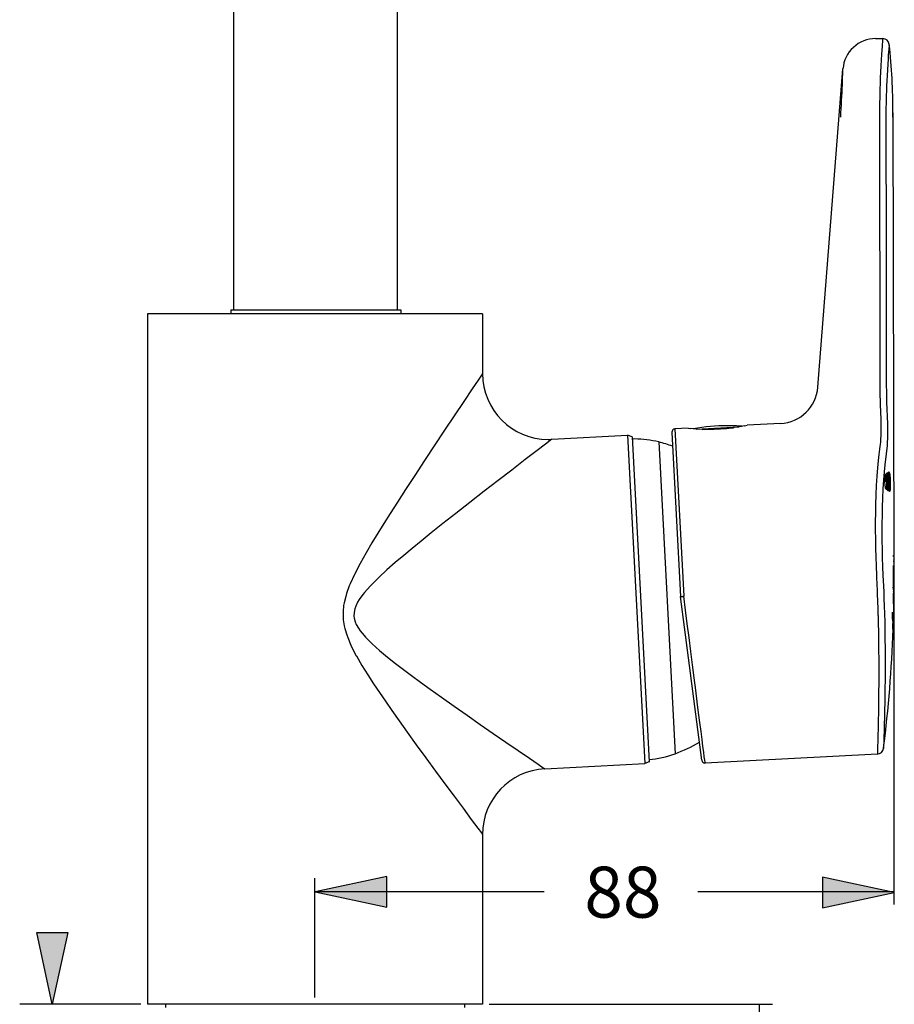
# Model space of a CAD drawing. Extents: x 150 to 435, y 246 to 664.
# Drawn here: x 356 to 435, y 494 to 582 of the extents above; entities that cross this region are included whole.
import ezdxf

# ---------------------------------------------------------------- set-up
doc = ezdxf.new("R2010")
doc.units = 0
doc.header["$MEASUREMENT"] = 0
doc.layers.add('KONTUR', color=7, linetype='CONTINUOUS')
doc.layers.add('MA_', color=7, linetype='CONTINUOUS')

# ---------------------------------------------------------------- blocks, each defined once
blk = doc.blocks.new('BLOCK_2')
at = {"layer": 'KONTUR', "color": 7}
for points in [[(432.908, 580.745), (433.548, 580.745)], [(433.548, 580.745), (433.545, 580.721), (433.542, 580.686), (433.533, 580.627), (433.525, 580.541), (433.513, 580.416), (433.5, 580.248), (433.48, 580.023), (433.459, 579.723), (433.432, 579.325), (433.403, 578.837), (433.376, 578.295), (433.351, 577.747), (433.327, 577.22), (433.308, 576.722), (433.292, 576.248), (433.278, 575.804), (433.268, 575.39), (433.26, 575.007), (433.254, 574.655), (433.251, 574.334), (433.248, 574.029), (433.248, 573.707)], [(434.136, 580.218), (434.133, 580.196), (434.129, 580.163), (434.121, 580.109), (434.111, 580.028), (434.1, 579.915), (434.085, 579.758), (434.065, 579.552), (434.043, 579.273), (434.016, 578.906), (433.987, 578.456), (433.958, 577.954), (433.931, 577.446), (433.908, 576.958), (433.889, 576.495), (433.873, 576.058), (433.857, 575.645), (433.848, 575.263), (433.84, 574.908), (433.834, 574.583), (433.829, 574.287), (433.828, 574.005), (433.825, 573.708)], [(427.724, 549.488), (429.973, 578.029)], [(429.775, 573.702), (429.798, 574.086), (429.818, 574.472), (429.836, 574.805), (429.858, 575.237), (429.872, 575.532), (429.892, 575.965), (429.902, 576.196), (429.92, 576.628), (429.927, 576.764), (429.942, 577.196), (429.944, 577.207), (429.96, 577.64), (429.97, 577.925), (429.973, 578.001), (429.973, 578.029)], [(434.463, 573.71), (434.463, 573.746), (434.463, 573.785), (434.463, 573.817), (434.463, 573.856), (434.463, 573.885), (434.463, 573.924), (434.463, 573.943), (434.463, 573.982), (434.463, 573.991), (434.464, 574.03), (434.464, 574.066), (434.464, 574.096)], [(434.464, 574.096), (434.528, 534.42)], [(433.248, 573.707), (433.25, 572.312), (433.253, 569.893), (433.254, 568.873), (433.259, 566.451), (433.259, 565.75), (433.265, 563.33), (433.265, 562.905), (433.269, 560.484), (433.269, 560.303), (433.273, 557.883), (433.276, 555.5), (433.281, 553.32), (433.284, 551.325), (433.287, 549.498)], [(433.825, 573.708), (433.828, 572.314), (433.83, 569.894), (433.832, 568.873), (433.837, 566.453), (433.838, 565.752), (433.843, 563.33), (433.844, 562.905), (433.849, 560.483), (433.849, 560.303), (433.853, 557.882), (433.856, 555.5), (433.858, 553.318), (433.862, 551.324), (433.865, 549.497)], [(367.568, 556.059), (367.568, 494.152)], [(397.637, 556.059), (367.568, 556.059)], [(397.637, 556.059), (397.637, 550.699)], [(397.637, 550.699), (397.544, 550.56), (397.248, 550.118), (396.717, 549.329), (395.961, 548.201), (395.098, 546.913), (394.232, 545.615), (393.358, 544.302), (392.446, 542.924), (391.562, 541.579), (390.739, 540.318), (389.999, 539.174), (389.356, 538.169), (388.783, 537.26), (388.247, 536.396), (387.719, 535.521), (387.187, 534.617), (386.664, 533.679), (386.18, 532.745), (386.147, 532.679), (385.767, 531.847), (385.689, 531.657), (385.439, 530.975), (385.362, 530.723), (385.219, 530.138), (385.177, 529.898), (385.123, 529.36), (385.126, 528.818), (385.143, 528.617), (385.227, 528.081), (385.28, 527.849), (385.453, 527.271), (385.541, 527.033), (385.826, 526.363), (385.897, 526.21), (386.314, 525.403), (386.327, 525.379), (386.818, 524.528), (387.34, 523.686), (387.865, 522.877), (388.387, 522.098), (388.92, 521.32), (389.494, 520.495), (390.146, 519.574), (390.887, 518.537), (391.696, 517.42), (392.548, 516.25), (393.418, 515.062), (394.262, 513.917), (395.085, 512.805), (395.89, 511.718), (396.632, 510.72), (397.206, 509.949), (397.534, 509.509), (397.637, 509.371)], [(433.287, 549.498), (433.287, 549.257), (433.29, 548.992), (433.29, 548.974), (433.295, 548.703), (433.296, 548.658), (433.302, 548.387), (433.304, 548.313), (433.312, 548.042), (433.315, 547.936), (433.324, 547.666), (433.33, 547.52), (433.341, 547.249), (433.348, 547.062), (433.36, 546.792)], [(433.865, 549.497), (433.866, 549.258), (433.87, 548.998), (433.87, 548.98), (433.874, 548.712), (433.876, 548.668), (433.882, 548.401), (433.883, 548.327), (433.893, 548.059), (433.895, 547.953), (433.906, 547.685), (433.91, 547.538), (433.922, 547.27), (433.93, 547.083), (433.941, 546.814)], [(433.36, 546.792), (433.365, 546.683), (433.374, 546.396), (433.378, 546.106), (433.378, 546.021), (433.378, 545.732), (433.372, 545.444), (433.372, 545.417), (433.362, 545.129), (433.348, 544.84), (433.33, 544.613), (433.302, 544.327), (433.287, 544.2), (433.242, 543.916)], [(433.941, 546.814), (433.947, 546.688), (433.959, 546.352), (433.965, 546.017), (433.968, 545.915), (433.97, 545.581), (433.968, 545.245), (433.968, 545.213), (433.959, 544.878), (433.945, 544.543), (433.931, 544.279), (433.906, 543.945), (433.893, 543.8), (433.851, 543.468)], [(416.085, 545.799), (414.906, 545.738)], [(414.906, 545.738), (415.69, 530.735)], [(416.09, 545.798), (416.306, 545.773)], [(421.15, 546.024), (420.871, 545.967), (420.496, 545.898), (420.041, 545.826), (420.015, 545.823), (419.53, 545.763), (419.464, 545.757), (418.978, 545.715), (418.905, 545.711), (418.419, 545.688), (418.362, 545.687), (417.875, 545.682), (417.862, 545.682), (417.375, 545.693), (416.937, 545.717), (416.576, 545.747), (416.306, 545.773)], [(416.811, 545.726), (420.668, 545.928)], [(417.335, 545.696), (420.148, 545.842)], [(421.15, 546.024), (421.376, 546.075)], [(424.381, 546.233), (421.383, 546.076)], [(403.842, 544.811), (410.646, 545.167)], [(410.646, 545.167), (412.19, 515.728)], [(411.06, 545.042), (410.646, 545.167)], [(411.06, 545.042), (412.586, 515.897)], [(414.628, 545.428), (415.396, 530.708)], [(403.842, 544.811), (403.71, 544.709), (403.29, 544.389), (402.541, 543.812), (401.473, 542.991), (400.254, 542.051), (399.03, 541.105), (397.793, 540.147), (396.505, 539.144), (395.255, 538.163), (394.091, 537.245), (393.043, 536.411), (392.135, 535.679), (391.324, 535.017), (390.567, 534.388), (389.816, 533.752), (389.064, 533.094), (388.322, 532.412), (387.635, 531.734), (387.546, 531.641), (387.048, 531.083), (386.897, 530.898), (386.578, 530.454), (386.434, 530.212), (386.262, 529.85), (386.181, 529.613), (386.114, 529.291), (386.106, 528.963), (386.133, 528.761), (386.218, 528.443), (386.312, 528.214), (386.509, 527.861), (386.661, 527.637), (387.006, 527.211), (387.145, 527.057), (387.666, 526.531), (387.73, 526.47), (388.402, 525.871), (389.114, 525.281), (389.831, 524.713), (390.547, 524.167), (391.276, 523.621), (392.064, 523.043), (392.956, 522.399), (393.973, 521.673), (395.08, 520.89), (396.247, 520.072), (397.439, 519.241), (398.597, 518.439), (399.725, 517.661), (400.828, 516.902), (401.847, 516.203), (402.634, 515.663), (403.082, 515.356), (403.225, 515.259)], [(413.445, 544.57), (414.91, 516.616)], [(433.242, 543.916), (433.182, 543.458), (433.119, 542.914), (433.06, 542.261), (433.002, 541.51), (432.954, 540.68), (432.918, 539.816), (432.895, 538.977), (432.881, 538.194), (432.876, 537.439), (432.877, 536.668), (432.883, 535.872), (432.896, 535.06), (432.916, 534.25), (432.941, 533.449), (432.975, 532.6), (433.018, 531.63)], [(433.851, 543.468), (433.787, 543.03), (433.724, 542.508), (433.661, 541.882), (433.604, 541.16), (433.556, 540.363), (433.518, 539.532), (433.492, 538.723), (433.478, 537.971), (433.47, 537.245), (433.468, 536.502), (433.475, 535.737), (433.486, 534.957), (433.505, 534.178), (433.528, 533.407), (433.56, 532.591), (433.602, 531.659)], [(433.87, 540.997), (433.863, 541.094), (433.856, 541.19), (433.848, 541.279), (433.838, 541.362), (433.828, 541.437), (433.815, 541.5), (433.806, 541.549), (433.793, 541.586), (433.783, 541.609), (433.772, 541.617), (433.762, 541.607), (433.753, 541.585), (433.745, 541.546), (433.738, 541.495), (433.734, 541.431), (433.733, 541.357), (433.732, 541.273), (433.732, 541.182), (433.734, 541.088), (433.738, 540.99)], [(433.931, 541.799), (433.765, 541.612)], [(434.065, 541.007), (434.059, 541.127), (434.049, 541.244), (434.039, 541.354), (434.027, 541.458), (434.015, 541.551), (434.001, 541.631), (433.987, 541.699), (433.973, 541.75), (433.959, 541.784), (433.945, 541.802), (433.935, 541.801), (433.922, 541.783), (433.912, 541.747), (433.903, 541.694), (433.896, 541.627), (433.893, 541.545), (433.889, 541.45), (433.888, 541.347), (433.889, 541.235), (433.893, 541.118), (433.898, 540.998)], [(433.938, 541.804), (433.952, 541.804), (433.965, 541.802), (433.979, 541.797), (433.986, 541.793), (433.998, 541.786), (434.007, 541.775), (434.01, 541.774), (434.019, 541.763), (434.025, 541.751), (434.027, 541.747), (434.033, 541.735), (434.037, 541.721)], [(433.943, 541.797), (433.954, 541.797), (433.965, 541.796), (433.978, 541.792), (433.989, 541.786), (433.991, 541.784), (434, 541.775), (434.009, 541.766), (434.015, 541.755), (434.016, 541.754), (434.022, 541.744), (434.027, 541.732), (434.031, 541.72)], [(434.121, 541.01), (434.115, 541.122), (434.106, 541.233), (434.097, 541.336), (434.085, 541.434), (434.074, 541.522), (434.061, 541.599), (434.048, 541.661), (434.034, 541.709), (434.022, 541.742), (434.009, 541.759), (433.989, 541.744), (433.986, 541.741), (433.978, 541.707), (433.97, 541.657), (433.963, 541.593), (433.958, 541.516), (433.954, 541.428), (433.954, 541.329), (433.956, 541.224), (433.959, 541.115), (433.964, 541.002)], [(434.127, 541.01), (434.121, 541.109), (434.115, 541.206), (434.106, 541.299), (434.097, 541.387), (434.087, 541.47), (434.076, 541.543), (434.065, 541.609), (434.054, 541.663), (434.042, 541.707), (434.031, 541.737), (434.02, 541.755), (434.009, 541.762), (433.998, 541.755), (433.989, 541.735), (433.982, 541.703), (433.975, 541.658), (433.969, 541.603), (433.964, 541.539), (433.963, 541.464), (433.961, 541.381), (433.961, 541.292), (433.963, 541.199), (433.965, 541.102), (433.97, 541.002)], [(434.027, 541.102), (434.025, 541.164), (434.025, 541.226), (434.025, 541.287), (434.025, 541.347), (434.025, 541.409), (434.028, 541.47), (434.031, 541.533), (434.031, 541.536), (434.034, 541.599), (434.04, 541.661), (434.046, 541.72)], [(434.042, 541.688), (434.031, 541.72)], [(434.046, 541.72), (434.046, 541.73), (434.049, 541.747), (434.052, 541.763), (434.056, 541.781), (434.059, 541.801), (434.063, 541.82), (434.067, 541.843), (434.069, 541.844), (434.074, 541.868), (434.084, 541.886), (434.097, 541.894), (434.099, 541.894)], [(434.071, 541.775), (434.061, 541.811)], [(434.097, 541.636), (434.094, 541.649), (434.093, 541.661), (434.092, 541.675), (434.09, 541.688), (434.088, 541.702), (434.085, 541.717), (434.084, 541.73), (434.081, 541.745), (434.076, 541.76), (434.071, 541.775)], [(434.13, 541.363), (434.127, 541.39), (434.125, 541.419), (434.12, 541.447), (434.116, 541.476), (434.114, 541.503), (434.109, 541.53), (434.106, 541.558), (434.103, 541.583), (434.099, 541.61), (434.097, 541.636)], [(434.099, 541.894), (434.126, 541.865), (434.154, 541.783), (434.157, 541.751), (434.159, 541.733), (434.171, 541.645), (434.184, 541.555), (434.191, 541.479), (434.199, 541.389), (434.204, 541.3), (434.205, 541.282), (434.208, 541.194), (434.213, 541.104), (434.216, 541.016)], [(433.87, 540.997), (433.874, 540.899), (433.877, 540.805), (433.877, 540.715), (433.876, 540.631), (433.874, 540.556), (433.87, 540.492), (433.863, 540.441), (433.856, 540.403), (433.848, 540.379), (433.837, 540.372), (433.825, 540.378), (433.815, 540.4), (433.804, 540.438), (433.793, 540.489), (433.781, 540.552), (433.771, 540.625), (433.762, 540.709), (433.753, 540.799), (433.745, 540.893), (433.738, 540.99)], [(434.065, 541.007), (434.07, 540.889), (434.074, 540.772), (434.074, 540.66), (434.074, 540.556), (434.071, 540.462), (434.065, 540.379), (434.06, 540.312), (434.052, 540.26), (434.04, 540.224), (434.03, 540.206), (434.019, 540.204), (434.005, 540.222), (433.989, 540.256), (433.977, 540.307), (433.963, 540.375), (433.95, 540.456), (433.936, 540.549), (433.926, 540.652), (433.914, 540.763), (433.906, 540.88), (433.898, 540.998)], [(434.121, 541.01), (434.127, 540.897), (434.13, 540.789), (434.132, 540.684), (434.13, 540.584), (434.127, 540.497), (434.122, 540.42), (434.116, 540.355), (434.107, 540.306), (434.099, 540.271), (434.088, 540.255), (434.065, 540.267), (434.063, 540.27), (434.052, 540.303), (434.037, 540.351), (434.023, 540.414), (434.012, 540.49), (434, 540.579), (433.989, 540.676), (433.979, 540.779), (433.972, 540.89), (433.964, 541.002)], [(434.127, 541.01), (434.132, 540.913), (434.135, 540.815), (434.136, 540.721), (434.136, 540.632), (434.135, 540.55), (434.132, 540.476), (434.127, 540.41), (434.122, 540.354), (434.115, 540.309), (434.107, 540.277), (434.097, 540.258), (434.088, 540.25), (434.078, 540.256), (434.065, 540.276), (434.056, 540.306), (434.043, 540.35), (434.031, 540.405), (434.021, 540.469), (434.01, 540.543), (434, 540.625), (433.991, 540.713), (433.982, 540.807), (433.977, 540.903), (433.97, 541.002)], [(434.03, 541.005), (434.027, 541.102)], [(434.034, 540.911), (434.03, 541.005)], [(434.097, 540.279), (434.097, 540.285), (434.087, 540.346), (434.078, 540.41), (434.067, 540.474), (434.06, 540.535), (434.054, 540.6), (434.049, 540.662), (434.046, 540.726), (434.04, 540.784), (434.037, 540.847), (434.034, 540.911)], [(434.216, 541.016), (434.216, 541.011), (434.217, 540.921), (434.217, 540.832), (434.217, 540.742), (434.217, 540.677), (434.216, 540.587), (434.211, 540.497), (434.211, 540.483), (434.205, 540.39), (434.199, 540.304), (434.195, 540.27), (434.18, 540.177), (434.172, 540.149), (434.154, 540.126), (434.153, 540.128)], [(434.166, 540.661), (434.166, 540.632), (434.166, 540.604), (434.166, 540.575), (434.165, 540.547), (434.165, 540.52), (434.162, 540.492), (434.162, 540.465), (434.162, 540.438), (434.162, 540.411), (434.162, 540.386)], [(434.015, 540.206), (433.83, 540.375)], [(434.111, 540.294), (434.111, 540.29), (434.106, 540.276), (434.103, 540.264), (434.103, 540.261), (434.097, 540.249), (434.088, 540.237), (434.084, 540.231), (434.074, 540.221), (434.063, 540.213), (434.052, 540.207), (434.037, 540.203), (434.022, 540.203)], [(434.106, 540.295), (434.106, 540.294), (434.103, 540.282), (434.099, 540.27), (434.094, 540.258), (434.093, 540.256), (434.087, 540.246), (434.079, 540.235), (434.07, 540.227), (434.063, 540.219), (434.052, 540.213), (434.039, 540.21), (434.025, 540.209)], [(434.097, 540.27), (434.097, 540.279)], [(434.103, 540.229), (434.103, 540.233), (434.103, 540.237), (434.1, 540.242), (434.1, 540.244), (434.1, 540.249), (434.099, 540.253), (434.099, 540.256), (434.099, 540.261), (434.097, 540.266), (434.097, 540.27)], [(434.153, 540.128), (434.148, 540.129), (434.141, 540.137), (434.133, 540.149), (434.126, 540.159), (434.125, 540.164), (434.118, 540.176), (434.114, 540.187), (434.111, 540.198), (434.107, 540.209), (434.104, 540.219), (434.103, 540.229)], [(434.153, 540.244), (434.15, 540.238), (434.15, 540.229), (434.148, 540.221), (434.147, 540.212), (434.145, 540.203), (434.143, 540.194), (434.141, 540.189), (434.138, 540.18), (434.136, 540.17), (434.133, 540.161), (434.13, 540.152)], [(434.162, 540.386), (434.162, 540.372), (434.162, 540.358), (434.162, 540.345), (434.162, 540.332), (434.16, 540.318), (434.16, 540.304), (434.159, 540.291), (434.157, 540.276), (434.155, 540.26), (434.153, 540.244)], [(434.506, 534.296), (434.506, 534.314), (434.508, 534.332), (434.508, 534.35), (434.508, 534.368), (434.509, 534.383), (434.511, 534.396), (434.511, 534.407), (434.513, 534.415), (434.514, 534.419), (434.515, 534.417)], [(434.515, 534.417), (434.517, 534.416), (434.523, 534.378), (434.527, 534.353), (434.528, 534.314), (434.528, 534.277), (434.527, 534.241), (434.527, 534.229), (434.527, 534.191), (434.527, 534.152), (434.527, 534.112), (434.528, 534.073), (434.528, 534.034)], [(434.525, 535.042), (434.525, 534.431)], [(434.521, 533.33), (434.521, 533.344), (434.521, 533.361), (434.521, 533.365), (434.521, 533.381), (434.523, 533.397), (434.523, 533.409), (434.523, 533.426), (434.523, 533.432), (434.523, 533.449), (434.523, 533.451), (434.523, 533.468), (434.523, 533.483), (434.525, 533.497)], [(434.527, 534.006), (434.527, 534.007), (434.527, 534.009), (434.525, 534.012), (434.525, 534.015), (434.525, 534.016), (434.523, 534.019), (434.523, 534.021), (434.523, 534.022), (434.523, 534.024), (434.523, 534.025), (434.523, 534.027)], [(434.525, 533.497), (434.525, 533.477), (434.525, 533.456), (434.525, 533.437), (434.525, 533.416), (434.525, 533.396), (434.525, 533.375), (434.525, 533.356), (434.525, 533.336), (434.525, 533.315), (434.525, 533.296)], [(434.527, 534.152), (434.53, 533.497)], [(434.528, 533.841), (434.528, 533.847), (434.528, 533.853), (434.528, 533.86), (434.528, 533.867), (434.53, 533.873), (434.53, 533.879), (434.53, 533.884), (434.53, 533.891), (434.532, 533.896), (434.532, 533.902)], [(434.528, 533.831), (434.528, 533.832), (434.528, 533.833), (434.528, 533.833), (434.528, 533.835), (434.528, 533.836), (434.528, 533.836), (434.528, 533.838), (434.528, 533.839), (434.528, 533.839), (434.528, 533.841)], [(434.532, 533.911), (434.532, 533.902)], [(434.521, 533.256), (434.521, 533.33)], [(434.523, 532.39), (434.523, 532.475), (434.523, 532.561), (434.523, 532.647), (434.523, 532.734), (434.523, 532.736), (434.523, 532.823), (434.521, 532.909), (434.521, 532.996), (434.521, 533.083), (434.521, 533.168), (434.521, 533.256)], [(434.525, 533.296), (434.525, 533.275), (434.525, 533.256), (434.525, 533.234), (434.525, 533.215), (434.525, 533.196), (434.525, 533.175), (434.525, 533.155), (434.525, 533.136), (434.525, 533.115), (434.525, 533.095)], [(434.525, 533.095), (434.525, 533.074), (434.525, 533.014), (434.525, 532.954), (434.525, 532.895), (434.525, 532.856), (434.527, 532.796), (434.527, 532.736), (434.527, 532.676), (434.527, 532.616), (434.527, 532.556), (434.527, 532.497)], [(434.527, 532.497), (434.527, 532.477), (434.527, 532.458), (434.527, 532.438), (434.527, 532.417), (434.527, 532.397), (434.527, 532.377), (434.527, 532.358), (434.527, 532.339), (434.527, 532.318), (434.527, 532.298)], [(433.018, 531.63), (433.029, 531.394), (433.044, 531.062), (433.056, 530.787), (433.07, 530.455), (433.07, 530.448), (433.084, 530.115), (433.095, 529.784), (433.097, 529.732), (433.106, 529.399), (433.118, 529.066), (433.119, 528.976), (433.128, 528.645), (433.137, 528.312)], [(433.602, 531.659), (433.629, 531.108), (433.652, 530.518), (433.676, 529.866), (433.697, 529.171), (433.717, 528.44), (433.732, 527.675), (433.744, 526.885), (433.751, 526.088), (433.754, 525.315), (433.756, 524.59), (433.754, 523.903), (433.75, 523.205), (433.742, 522.483), (433.733, 521.777), (433.723, 521.134), (433.712, 520.584), (433.702, 520.128), (433.694, 519.744), (433.686, 519.421), (433.678, 519.144), (433.672, 518.901), (433.666, 518.684), (433.66, 518.489), (433.653, 518.314), (433.649, 518.161), (433.645, 518.031), (433.643, 517.922), (433.64, 517.826), (433.636, 517.739), (433.633, 517.657), (433.63, 517.58), (433.627, 517.508), (433.625, 517.442), (433.622, 517.381), (433.62, 517.322), (433.619, 517.284)], [(434.506, 531.647), (434.506, 531.636), (434.506, 531.625), (434.506, 531.614), (434.508, 531.602), (434.508, 531.592), (434.508, 531.58), (434.508, 531.569), (434.508, 531.557), (434.508, 531.545), (434.508, 531.535)], [(434.513, 531.707), (434.523, 531.707)], [(434.523, 532.047), (434.523, 532.082), (434.523, 532.116), (434.523, 532.15), (434.523, 532.185), (434.523, 532.217), (434.523, 532.219), (434.523, 532.254), (434.523, 532.287), (434.523, 532.321), (434.523, 532.355), (434.523, 532.39)], [(434.523, 531.878), (434.523, 531.894), (434.523, 531.911), (434.523, 531.929), (434.523, 531.945), (434.523, 531.963), (434.523, 531.979), (434.523, 531.996), (434.523, 532.014), (434.523, 532.03), (434.523, 532.047)], [(434.523, 531.707), (434.523, 531.725), (434.523, 531.741), (434.523, 531.758), (434.523, 531.775), (434.523, 531.792), (434.523, 531.809), (434.523, 531.827), (434.523, 531.843), (434.523, 531.859), (434.523, 531.878)], [(434.523, 531.535), (434.523, 531.707)], [(434.527, 532.298), (434.527, 532.279), (434.527, 532.26), (434.527, 532.238), (434.527, 532.219), (434.527, 532.2), (434.527, 532.181), (434.527, 532.161), (434.527, 532.141), (434.527, 532.12), (434.527, 532.101)], [(434.527, 532.101), (434.527, 532.1), (434.527, 532.1), (434.527, 532.098), (434.527, 532.096), (434.527, 532.095), (434.527, 532.093), (434.527, 532.093), (434.527, 532.092), (434.527, 532.09), (434.527, 532.089)], [(434.527, 532.089), (434.527, 532.051), (434.528, 532.012), (434.528, 531.975), (434.528, 531.936), (434.528, 531.898), (434.528, 531.859), (434.528, 531.822), (434.528, 531.785), (434.528, 531.746), (434.528, 531.708)], [(434.527, 531.062), (434.528, 531.362), (434.528, 531.57)], [(434.528, 531.708), (434.528, 531.701), (434.528, 531.693), (434.528, 531.688), (434.528, 531.68), (434.528, 531.674), (434.528, 531.667), (434.528, 531.66), (434.528, 531.653), (434.528, 531.646), (434.528, 531.64)], [(434.528, 531.64), (434.528, 531.632), (434.528, 531.626), (434.528, 531.618), (434.528, 531.611), (434.528, 531.605), (434.528, 531.598), (434.528, 531.592), (434.528, 531.584), (434.528, 531.577), (434.528, 531.57)], [(415.396, 530.708), (415.406, 530.709), (415.436, 530.711), (415.455, 530.714), (415.484, 530.716), (415.514, 530.718), (415.544, 530.722), (415.571, 530.725), (415.602, 530.726), (415.632, 530.729), (415.66, 530.732), (415.69, 530.735)], [(417.302, 516.024), (415.396, 530.708)], [(417.607, 515.768), (417.6, 515.844), (417.574, 516.042), (417.535, 516.342), (417.482, 516.747), (417.417, 517.264), (417.338, 517.884), (417.247, 518.597), (417.144, 519.403), (417.029, 520.293), (416.904, 521.264), (416.771, 522.305), (416.629, 523.411), (416.479, 524.572), (416.325, 525.782), (416.165, 527.024), (416.006, 528.265), (415.851, 529.483), (415.69, 530.735)], [(434.487, 531.481), (434.487, 531.488), (434.487, 531.496), (434.487, 531.503), (434.487, 531.511), (434.487, 531.517), (434.487, 531.524), (434.487, 531.532), (434.487, 531.539), (434.486, 531.547), (434.486, 531.553)], [(434.487, 531.481), (434.493, 531.348)], [(434.493, 531.348), (434.496, 531.226)], [(434.496, 531.226), (434.498, 531.118), (434.502, 531.025)], [(434.519, 530.54), (434.519, 530.543), (434.517, 530.593), (434.515, 530.627), (434.514, 530.676), (434.513, 530.718), (434.511, 530.768), (434.511, 530.771), (434.509, 530.819), (434.508, 530.868), (434.506, 530.885), (434.505, 530.933), (434.503, 530.982), (434.502, 531.025)], [(434.508, 531.535), (434.508, 531.529), (434.508, 531.524), (434.509, 531.519), (434.509, 531.514), (434.509, 531.508), (434.509, 531.502), (434.509, 531.498), (434.509, 531.491), (434.509, 531.487), (434.509, 531.481)], [(434.509, 531.481), (434.509, 531.47), (434.509, 531.461), (434.509, 531.451), (434.511, 531.44), (434.511, 531.43), (434.511, 531.421), (434.511, 531.41), (434.511, 531.4), (434.511, 531.389), (434.511, 531.38)], [(434.511, 531.38), (434.511, 531.375), (434.513, 531.37), (434.513, 531.366), (434.513, 531.361), (434.513, 531.356), (434.513, 531.352), (434.513, 531.348), (434.513, 531.343), (434.513, 531.337), (434.513, 531.333)], [(434.513, 531.333), (434.515, 531.208)], [(434.515, 531.208), (434.515, 531.205), (434.515, 531.201), (434.515, 531.198), (434.515, 531.193), (434.515, 531.19), (434.515, 531.186), (434.515, 531.183), (434.515, 531.18), (434.515, 531.175), (434.517, 531.172)], [(434.517, 531.172), (434.517, 531.168), (434.517, 531.165), (434.517, 531.162), (434.517, 531.157), (434.517, 531.154), (434.517, 531.151), (434.517, 531.147), (434.517, 531.144), (434.517, 531.141), (434.517, 531.137)], [(434.517, 531.137), (434.517, 531.127), (434.517, 531.117), (434.519, 531.108), (434.519, 531.098), (434.519, 531.088), (434.519, 531.078), (434.519, 531.069), (434.519, 531.058), (434.52, 531.049), (434.52, 531.039)], [(434.52, 531.039), (434.52, 531.012), (434.521, 530.944), (434.523, 530.913), (434.523, 530.848), (434.523, 530.812), (434.525, 530.746), (434.525, 530.707), (434.527, 530.639), (434.527, 530.583), (434.527, 530.517), (434.527, 530.503), (434.527, 530.437), (434.527, 530.37)], [(434.523, 531.535), (434.523, 531.192)], [(434.523, 531.177), (434.523, 531.179), (434.523, 531.18), (434.523, 531.182), (434.523, 531.183), (434.523, 531.184), (434.523, 531.186), (434.523, 531.188), (434.523, 531.189), (434.523, 531.19), (434.523, 531.192)], [(434.527, 531.062), (434.523, 531.177)], [(434.532, 530.975), (434.532, 531.035)], [(434.521, 530.046), (434.511, 529.326)], [(434.521, 530.046), (434.523, 530.086), (434.523, 530.104), (434.523, 530.154), (434.523, 530.163), (434.523, 530.212), (434.523, 530.218), (434.523, 530.268), (434.523, 530.272), (434.521, 530.322), (434.521, 530.331), (434.521, 530.38), (434.521, 530.395), (434.52, 530.445), (434.52, 530.466), (434.519, 530.515), (434.519, 530.54)], [(434.428, 529.104), (434.428, 529.124), (434.428, 529.143), (434.428, 529.163), (434.428, 529.182), (434.428, 529.2), (434.428, 529.219), (434.428, 529.239), (434.428, 529.258), (434.428, 529.278), (434.427, 529.297)], [(434.43, 529.015), (434.43, 529.023), (434.43, 529.032), (434.43, 529.041), (434.43, 529.05), (434.43, 529.059), (434.43, 529.068), (434.43, 529.077), (434.43, 529.086), (434.43, 529.095), (434.428, 529.104)], [(434.433, 528.688), (434.433, 528.716), (434.433, 528.748), (434.431, 528.781), (434.431, 528.813), (434.431, 528.846), (434.431, 528.851), (434.431, 528.884), (434.431, 528.917), (434.43, 528.95), (434.43, 528.981), (434.43, 529.015)], [(434.458, 529.237), (434.458, 529.225), (434.458, 529.213), (434.458, 529.203), (434.458, 529.19), (434.458, 529.179), (434.458, 529.167), (434.458, 529.156), (434.458, 529.145), (434.458, 529.133), (434.458, 529.121)], [(434.458, 529.121), (434.458, 529.11), (434.458, 529.1), (434.458, 529.089), (434.458, 529.079), (434.458, 529.068), (434.458, 529.058), (434.46, 529.047), (434.46, 529.037), (434.46, 529.024), (434.46, 529.015)], [(434.46, 529.015), (434.46, 529.005), (434.46, 528.995), (434.46, 528.986), (434.46, 528.977), (434.46, 528.966), (434.46, 528.957), (434.46, 528.947), (434.46, 528.938), (434.46, 528.927), (434.46, 528.918)], [(434.46, 528.918), (434.461, 528.682)], [(434.473, 529.121), (434.473, 529.131), (434.473, 529.145), (434.476, 529.158), (434.476, 529.17), (434.476, 529.184), (434.476, 529.195), (434.476, 529.203), (434.476, 529.215), (434.476, 529.231), (434.476, 529.245), (434.476, 529.255)], [(434.476, 529.062), (434.476, 529.068), (434.476, 529.074), (434.476, 529.08), (434.476, 529.086), (434.473, 529.092), (434.473, 529.098), (434.473, 529.103), (434.473, 529.108), (434.473, 529.115), (434.473, 529.121)], [(434.476, 529.007), (434.476, 529.013), (434.476, 529.019), (434.476, 529.023), (434.476, 529.029), (434.476, 529.035), (434.476, 529.04), (434.476, 529.046), (434.476, 529.052), (434.476, 529.057), (434.476, 529.062)], [(434.478, 528.703), (434.478, 528.731), (434.478, 528.737), (434.476, 528.767), (434.476, 528.799), (434.476, 528.829), (434.476, 528.834), (434.476, 528.864), (434.476, 528.896), (434.476, 528.926), (434.476, 528.956), (434.476, 528.977), (434.476, 529.007)], [(434.476, 528.969), (434.491, 528.969)], [(434.481, 529.049), (434.484, 529.043), (434.484, 529.035), (434.484, 529.029), (434.485, 529.022), (434.485, 529.015), (434.485, 529.005), (434.485, 528.997), (434.485, 528.995), (434.486, 528.984), (434.486, 528.976), (434.49, 528.973)], [(434.49, 528.973), (434.491, 528.976), (434.496, 528.987), (434.496, 528.995), (434.497, 529.005), (434.497, 529.015), (434.497, 529.017), (434.498, 529.028), (434.498, 529.038), (434.5, 529.049), (434.5, 529.053), (434.502, 529.064), (434.502, 529.074)], [(434.502, 529.088), (434.505, 529.131)], [(434.502, 529.074), (434.502, 529.088)], [(434.503, 528.959), (434.503, 528.951), (434.503, 528.944), (434.503, 528.938), (434.502, 528.931), (434.502, 528.923), (434.502, 528.916), (434.502, 528.909), (434.502, 528.902), (434.502, 528.894), (434.502, 528.888)], [(434.505, 529.131), (434.505, 529.133), (434.505, 529.14), (434.505, 529.147), (434.505, 529.155), (434.506, 529.163)], [(434.508, 529.248), (434.506, 529.205)], [(434.506, 529.163), (434.506, 529.17), (434.506, 529.176), (434.506, 529.184), (434.506, 529.189), (434.506, 529.197), (434.506, 529.205)], [(434.508, 529.248), (434.508, 529.251), (434.508, 529.252), (434.508, 529.255), (434.508, 529.258), (434.509, 529.26), (434.509, 529.263), (434.509, 529.265), (434.509, 529.267), (434.509, 529.27), (434.509, 529.271)], [(434.511, 529.326), (434.509, 529.271)], [(433.137, 528.312), (433.154, 527.522), (433.167, 526.707), (433.176, 525.883), (433.182, 525.083), (433.184, 524.334), (433.184, 523.623), (433.181, 522.901), (433.175, 522.154), (433.167, 521.423), (433.158, 520.758), (433.149, 520.189), (433.14, 519.716), (433.133, 519.32), (433.125, 518.986), (433.119, 518.699), (433.113, 518.449), (433.106, 518.224), (433.102, 518.021), (433.097, 517.841), (433.093, 517.682), (433.089, 517.547), (433.085, 517.435), (433.084, 517.336), (433.08, 517.246), (433.077, 517.161), (433.074, 517.082), (433.073, 517.008), (433.07, 516.94), (433.068, 516.876), (433.065, 516.816), (433.064, 516.758), (433.062, 516.703), (433.062, 516.653), (433.06, 516.613), (433.059, 516.586), (433.059, 516.575)], [(434.433, 528.688), (434.439, 528.279)], [(434.445, 527.94), (434.444, 527.966), (434.443, 527.999), (434.443, 528.034), (434.441, 528.066), (434.441, 528.086), (434.441, 528.119), (434.439, 528.153), (434.439, 528.188), (434.439, 528.221), (434.439, 528.244), (434.439, 528.279)], [(434.439, 528.161), (434.478, 528.161)], [(434.479, 528.045), (434.479, 528.044), (434.478, 528.019), (434.476, 527.991), (434.476, 527.964), (434.476, 527.949), (434.473, 527.921), (434.473, 527.894), (434.47, 527.87), (434.47, 527.862), (434.469, 527.839), (434.466, 527.807), (434.464, 527.803), (434.46, 527.78), (434.46, 527.78)], [(434.461, 528.682), (434.461, 528.666), (434.463, 528.613), (434.463, 528.561), (434.464, 528.509), (434.464, 528.487), (434.464, 528.437), (434.466, 528.384), (434.468, 528.347), (434.469, 528.294), (434.469, 528.287), (434.47, 528.234), (434.473, 528.197), (434.476, 528.174), (434.478, 528.164), (434.478, 528.164)], [(434.48, 528.589), (434.48, 528.593), (434.48, 528.604), (434.48, 528.61), (434.48, 528.622), (434.48, 528.632), (434.479, 528.645), (434.479, 528.656), (434.479, 528.658), (434.479, 528.668), (434.478, 528.681), (434.478, 528.692), (434.478, 528.703)], [(434.48, 528.092), (434.479, 528.045)], [(434.487, 528.553), (434.487, 528.553), (434.486, 528.556), (434.485, 528.559), (434.485, 528.563), (434.484, 528.569), (434.484, 528.571), (434.481, 528.575), (434.481, 528.579), (434.481, 528.583), (434.48, 528.586), (434.48, 528.589)], [(434.484, 528.197), (434.48, 528.114)], [(434.48, 528.114), (434.48, 528.113), (434.48, 528.111), (434.48, 528.111), (434.48, 528.11), (434.48, 528.108), (434.48, 528.106), (434.48, 528.106), (434.48, 528.105), (434.48, 528.104), (434.48, 528.103)], [(434.48, 528.103), (434.48, 528.103), (434.48, 528.101), (434.48, 528.099), (434.48, 528.099), (434.48, 528.098), (434.48, 528.096), (434.48, 528.095), (434.48, 528.095), (434.48, 528.093), (434.48, 528.092)], [(434.481, 528.179), (434.481, 528.18), (434.481, 528.186), (434.481, 528.19), (434.481, 528.195), (434.481, 528.198), (434.481, 528.203), (434.484, 528.208), (434.484, 528.213), (434.484, 528.219), (434.484, 528.223), (434.484, 528.229)], [(434.484, 528.229), (434.484, 528.232), (434.484, 528.232), (434.485, 528.237), (434.485, 528.24), (434.485, 528.244), (434.485, 528.248), (434.485, 528.25), (434.485, 528.255), (434.485, 528.258), (434.485, 528.263), (434.485, 528.265)], [(434.485, 528.265), (434.486, 528.284)], [(434.486, 528.285), (434.486, 528.291), (434.486, 528.295), (434.486, 528.301), (434.486, 528.306), (434.486, 528.312), (434.486, 528.316), (434.486, 528.323), (434.486, 528.328), (434.487, 528.333), (434.487, 528.339)], [(434.497, 528.698), (434.497, 528.686), (434.496, 528.671), (434.496, 528.668), (434.496, 528.653), (434.496, 528.639), (434.494, 528.624), (434.494, 528.61), (434.493, 528.603), (434.493, 528.589), (434.491, 528.573), (434.491, 528.565), (434.487, 528.553), (434.487, 528.553)], [(434.487, 528.339), (434.494, 528.604)], [(434.498, 528.763), (434.497, 528.698)], [(434.502, 528.888), (434.498, 528.763)], [(434.46, 527.78), (434.454, 527.793), (434.452, 527.803), (434.451, 527.819), (434.449, 527.834), (434.449, 527.849), (434.449, 527.859), (434.449, 527.876), (434.449, 527.891), (434.447, 527.907), (434.445, 527.924), (434.445, 527.94)], [(433.059, 516.575), (417.607, 515.768)], [(433.619, 517.284), (433.611, 517.089)], [(433.611, 517.089), (433.611, 517.092), (433.611, 517.095), (433.613, 517.098), (433.613, 517.101), (433.613, 517.104), (433.613, 517.104), (433.613, 517.107), (433.614, 517.11), (433.614, 517.112), (433.614, 517.116), (433.614, 517.119)], [(403.225, 515.259), (412.19, 515.728)], [(412.586, 515.897), (412.19, 515.728)], [(397.637, 509.371), (397.637, 494.152)], [(397.637, 494.152), (367.568, 494.152)], [(369.188, 494.152), (369.188, 493.857)], [(396.016, 494.152), (396.016, 493.857)]]:
    blk.add_lwpolyline(points, dxfattribs=at)
for points, knots in [([(432.908, 580.745), (432.908, 580.745), (432.908, 580.745), (432.908, 580.745), (432.167, 580.744), (431.453, 580.464), (430.908, 579.961)], [0, 0, 0, 0, 1, 1, 1, 2, 2, 2, 2]), ([(434.136, 580.218), (434.136, 580.218), (434.135, 580.219), (434.135, 580.219), (434.104, 580.519), (433.851, 580.747), (433.549, 580.747), (433.549, 580.747), (433.548, 580.747), (433.548, 580.747)], [0, 0, 0, 0, 1, 1, 1, 2, 2, 2, 3, 3, 3, 3]), ([(434.464, 574.096), (434.464, 574.096), (434.463, 574.096), (434.463, 574.096), (434.461, 576.141), (434.351, 578.185), (434.135, 580.219)], [0, 0, 0, 0, 1, 1, 1, 2, 2, 2, 2]), ([(430.91, 579.961), (430.91, 579.961), (430.911, 579.961), (430.911, 579.961), (430.367, 579.458), (430.031, 578.768), (429.974, 578.028)], [0, 0, 0, 0, 1, 1, 1, 2, 2, 2, 2]), ([(397.637, 550.699), (397.637, 550.699), (397.637, 550.699), (397.637, 550.699), (397.637, 547.445), (400.277, 544.803), (403.533, 544.803), (403.636, 544.803), (403.738, 544.806), (403.842, 544.812)], [0, 0, 0, 0, 1, 1, 1, 2, 2, 2, 3, 3, 3, 3]), ([(424.381, 546.233), (424.381, 546.233), (424.381, 546.232), (424.381, 546.232), (426.154, 546.325), (427.584, 547.717), (427.724, 549.486)], [0, 0, 0, 0, 1, 1, 1, 2, 2, 2, 2]), ([(414.906, 545.738), (414.906, 545.738), (414.905, 545.737), (414.905, 545.737), (414.748, 545.729), (414.626, 545.599), (414.626, 545.443), (414.626, 545.438), (414.626, 545.432), (414.626, 545.428)], [0, 0, 0, 0, 1, 1, 1, 2, 2, 2, 3, 3, 3, 3]), ([(420.927, 545.978), (420.927, 545.978), (420.926, 545.978), (420.926, 545.978), (420.491, 546.011), (420.057, 546.027), (419.621, 546.027), (418.591, 546.027), (417.562, 545.934), (416.548, 545.749)], [0, 0, 0, 0, 1, 1, 1, 2, 2, 2, 3, 3, 3, 3]), ([(413.445, 544.57), (413.445, 544.57), (413.445, 544.569), (413.445, 544.569), (412.749, 544.748), (412.033, 544.839), (411.314, 544.839), (411.232, 544.839), (411.151, 544.837), (411.07, 544.835)], [0, 0, 0, 0, 1, 1, 1, 2, 2, 2, 3, 3, 3, 3]), ([(414.693, 544.189), (414.693, 544.189), (414.693, 544.189), (414.693, 544.189), (414.282, 544.334), (413.867, 544.461), (413.446, 544.569)], [0, 0, 0, 0, 1, 1, 1, 2, 2, 2, 2]), ([(434.106, 540.295), (434.106, 540.295), (434.106, 540.295), (434.106, 540.295), (434.153, 540.488), (434.177, 540.686), (434.177, 540.884), (434.177, 541.158), (434.132, 541.43), (434.043, 541.688)], [0, 0, 0, 0, 1, 1, 1, 2, 2, 2, 3, 3, 3, 3]), ([(434.476, 529.255), (434.476, 529.255), (434.476, 529.255), (434.476, 529.255), (434.476, 529.255), (434.476, 529.255), (434.476, 529.255), (434.476, 529.255), (434.476, 529.255), (434.476, 529.255), (434.476, 529.255), (434.476, 529.254), (434.476, 529.254), (434.476, 529.254), (434.478, 529.254), (434.478, 529.254), (434.478, 529.254), (434.478, 529.252), (434.478, 529.252), (434.478, 529.252), (434.478, 529.251), (434.478, 529.251), (434.478, 529.251), (434.478, 529.249), (434.478, 529.249), (434.478, 529.249), (434.478, 529.248), (434.478, 529.248), (434.478, 529.248), (434.478, 529.246), (434.478, 529.246), (434.478, 529.246), (434.478, 529.245), (434.478, 529.245)], [0, 0, 0, 0, 1, 1, 1, 2, 2, 2, 3, 3, 3, 4, 4, 4, 5, 5, 5, 6, 6, 6, 7, 7, 7, 8, 8, 8, 9, 9, 9, 10, 10, 10, 11, 11, 11, 11]), ([(434.478, 528.164), (434.478, 528.164), (434.478, 528.164), (434.478, 528.164), (434.478, 528.164), (434.478, 528.164), (434.478, 528.164), (434.478, 528.164), (434.479, 528.165), (434.479, 528.165), (434.479, 528.165), (434.479, 528.167), (434.479, 528.167), (434.479, 528.167), (434.479, 528.168), (434.479, 528.168), (434.479, 528.168), (434.48, 528.171), (434.48, 528.171), (434.48, 528.171), (434.48, 528.172), (434.48, 528.172), (434.48, 528.172), (434.48, 528.172), (434.48, 528.172), (434.48, 528.172), (434.48, 528.175), (434.48, 528.175), (434.48, 528.175), (434.481, 528.177), (434.481, 528.177), (434.481, 528.177), (434.481, 528.179), (434.481, 528.179)], [0, 0, 0, 0, 1, 1, 1, 2, 2, 2, 3, 3, 3, 4, 4, 4, 5, 5, 5, 6, 6, 6, 7, 7, 7, 8, 8, 8, 9, 9, 9, 10, 10, 10, 11, 11, 11, 11]), ([(433.614, 517.119), (433.614, 517.119), (433.616, 517.12), (433.616, 517.12), (434.067, 520.658), (434.353, 524.215), (434.47, 527.779)], [0, 0, 0, 0, 1, 1, 1, 2, 2, 2, 2]), ([(414.91, 516.616), (414.91, 516.616), (414.91, 516.615), (414.91, 516.615), (415.664, 516.896), (416.394, 517.238), (417.092, 517.638)], [0, 0, 0, 0, 1, 1, 1, 2, 2, 2, 2]), ([(412.575, 516.102), (412.575, 516.102), (412.575, 516.102), (412.575, 516.102), (413.373, 516.163), (414.16, 516.335), (414.91, 516.615)], [0, 0, 0, 0, 1, 1, 1, 2, 2, 2, 2]), ([(433.059, 516.575), (433.059, 516.575), (433.058, 516.575), (433.058, 516.575), (433.342, 516.59), (433.574, 516.807), (433.611, 517.089)], [0, 0, 0, 0, 1, 1, 1, 2, 2, 2, 2]), ([(417.302, 516.024), (417.302, 516.024), (417.302, 516.025), (417.302, 516.025), (417.321, 515.878), (417.446, 515.768), (417.594, 515.768), (417.599, 515.768), (417.604, 515.769), (417.608, 515.769)], [0, 0, 0, 0, 1, 1, 1, 2, 2, 2, 3, 3, 3, 3]), ([(403.225, 515.259), (403.225, 515.259), (403.225, 515.258), (403.225, 515.258), (400.092, 515.094), (397.637, 512.507), (397.637, 509.371)], [0, 0, 0, 0, 1, 1, 1, 2, 2, 2, 2])]:
    blk.add_open_spline(points, degree=3, knots=knots, dxfattribs=at)

msp = doc.modelspace()

# ---------------------------------------------------------------- hatches: boundary and pattern name
at = {"layer": 'MA_'}
h = msp.add_hatch(color=7, dxfattribs=at)
h.dxf.hatch_style = 2
h.paths.add_polyline_path([(382.635, 504.223), (389.067, 502.847), (389.067, 505.601)])
h = msp.add_hatch(color=7, dxfattribs=at)
h.dxf.hatch_style = 2
h.paths.add_polyline_path([(434.582, 504.156), (428.15, 505.532), (428.15, 502.778)])
h = msp.add_hatch(color=7, dxfattribs=at)
h.dxf.hatch_style = 2
h.paths.add_polyline_path([(359.045, 494.152), (357.669, 500.583), (360.423, 500.583)])

# ---------------------------------------------------------------- linework, layer by layer
at = {"layer": 'KONTUR', "color": 7}
for points in [[(375.328, 556.422), (375.328, 617.123)], [(390.01, 556.422), (390.01, 617.123)], [(375.061, 556.415), (375.061, 556.121)], [(375.061, 556.415), (390.301, 556.415)], [(375.328, 556.422), (390.01, 556.422)], [(390.301, 556.415), (390.301, 556.121)]]:
    msp.add_lwpolyline(points, dxfattribs=at)
at = {"layer": 'MA_', "color": 7}
for points in [[(434.525, 532.907), (434.525, 503.085)], [(382.603, 494.74), (382.603, 505.442)], [(382.635, 504.223), (389.067, 502.847), (389.067, 505.601), (382.635, 504.223)], [(434.582, 504.156), (428.15, 505.532), (428.15, 502.778), (434.582, 504.156)], [(382.603, 504.264)], [(382.603, 504.264), (403.17, 504.264)], [(416.951, 504.264), (434.525, 504.264)], [(434.525, 504.264)], [(359.045, 494.152), (357.669, 500.583), (360.423, 500.583), (359.045, 494.152)], [(366.978, 494.152), (356.116, 494.152)], [(357.295, 494.152)], [(398.227, 494.152), (423.657, 494.152)], [(422.479, 494.152)], [(422.479, 379.977), (422.479, 494.152)]]:
    msp.add_lwpolyline(points, dxfattribs=at)

# ---------------------------------------------------------------- block references
at = {"layer": 'KONTUR'}
msp.add_blockref('BLOCK_2', (0, 0), dxfattribs=at)

# ---------------------------------------------------------------- texts
at = {"layer": 'MA_', "color": 7, "insert": (406.77, 501.914), "char_height": 4.57116, "attachment_point": 7}
msp.add_mtext('\\fArial|b0|i0|c0|p34;\\W1;88', dxfattribs=at)

doc.saveas('drawing.dxf')
